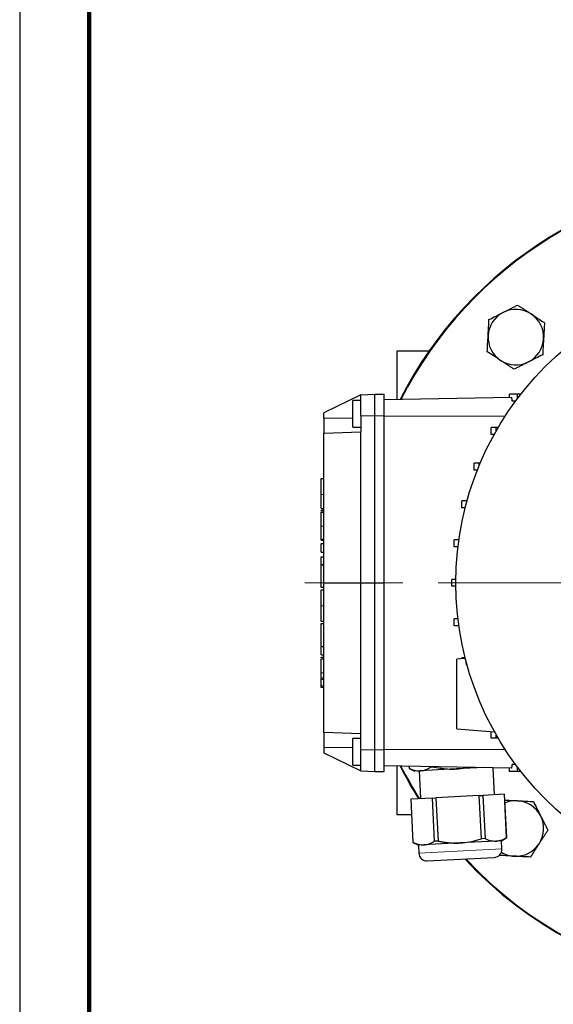
# Model space of a CAD drawing. Units: millimetres. Extents: x -4 to 213, y 0 to 297.
# Drawn here: x 0 to 38, y 54 to 125 of the extents above; entities that cross this region are included whole.
import ezdxf

# ---------------------------------------------------------------- set-up
doc = ezdxf.new("R2010")
doc.units = ezdxf.units.MM
doc.linetypes.add('CENTERX2', pattern=[20.32, 12.7, -2.54, 2.54, -2.54])
doc.layers.add('FORMAT', color=7, linetype='Continuous')

msp = doc.modelspace()

# ---------------------------------------------------------------- linework, layer by layer
at = {"color": 7, "linetype": 'Continuous', "lineweight": 25}
for p, q in [((0, 297), (0, 0)), ((29.481364, 101.155502), (27.167042, 101.155502)), ((27.167042, 101.155502), (27.167042, 97.671502)), ((24.583709, 98.019761), (21.917042, 96.71914)), ((24.583709, 98.019761), (25.583709, 98.072169)), ((24.583709, 96.515554), (24.583709, 98.019761)), ((25.583709, 96.516468), (25.583709, 98.072169)), ((25.583709, 98.072169), (26.250375, 98.072169)), ((26.250375, 96.516468), (26.250375, 98.072169)), ((35.432994, 97.815785), (26.250375, 97.655502)), ((35.293239, 97.813346), (35.293239, 98.072169)), ((35.861893, 98.072169), (35.293239, 98.072169)), ((35.861893, 97.748426), (35.861893, 98.072169)), ((36.111174, 98.072169), (35.861893, 98.072169)), ((24.583709, 97.613835), (24.000375, 97.613835)), ((24.000375, 95.697169), (24.000375, 97.613835)), ((35.730143, 97.572169), (35.473216, 97.572169)), ((21.917042, 96.344598), (21.917042, 96.71914)), ((24.583709, 96.515554), (24.583709, 95.344598)), ((25.583709, 84.488835), (25.583709, 96.516468)), ((26.250375, 84.488835), (26.250375, 96.516468)), ((21.917042, 96.344598), (21.917042, 95.251476)), ((24.000375, 95.697169), (24.583709, 95.697169)), ((33.959955, 95.172103), (33.959955, 95.672103)), ((34.32066, 95.672103), (33.959955, 95.672103)), ((34.32066, 95.412579), (34.32066, 95.672103)), ((34.471475, 95.672103), (34.32066, 95.672103)), ((21.917042, 95.251476), (24.583709, 95.344598)), ((21.917042, 84.488835), (21.917042, 95.251476)), ((24.583709, 84.488835), (24.583709, 95.344598)), ((34.185095, 95.172103), (33.959955, 95.172103)), ((32.733627, 92.596333), (32.733627, 93.096333)), ((33.095454, 93.096333), (32.733627, 93.096333)), ((33.095454, 92.916946), (33.095454, 93.096333)), ((33.170784, 93.096333), (33.095454, 93.096333)), ((32.965429, 92.596333), (32.733627, 92.596333)), ((21.717042, 91.988835), (21.917042, 91.988835)), ((31.843324, 89.886254), (31.843324, 90.386254)), ((32.205966, 90.386254), (31.843324, 90.386254)), ((32.205966, 90.32752), (32.205966, 90.386254)), ((32.222221, 90.386254), (32.205966, 90.386254)), ((21.717042, 89.82759), (21.917042, 89.82759)), ((21.717042, 89.814963), (21.917042, 89.814963)), ((21.717042, 89.695063), (21.917042, 89.695063)), ((21.717042, 89.585062), (21.917042, 89.585062)), ((32.08941, 89.886254), (31.843324, 89.886254)), ((21.717042, 87.623002), (21.917042, 87.623002)), ((21.717042, 87.547853), (21.917042, 87.547853)), ((21.717042, 86.687289), (21.717042, 87.311326)), ((21.717042, 87.311326), (21.917042, 87.311326)), ((31.303355, 87.085418), (31.303355, 87.585418)), ((31.63606, 87.585418), (31.303355, 87.585418)), ((21.717042, 86.687289), (21.917042, 86.687289)), ((31.570812, 87.085418), (31.303355, 87.085418)), ((21.717042, 86.362379), (21.917042, 86.362379)), ((21.717042, 85.798834), (21.717042, 86.362379)), ((21.717042, 85.798834), (21.917042, 85.798834)), ((21.717042, 85.7905), (21.717042, 85.798834)), ((21.717042, 85.7905), (21.917042, 85.7905)), ((21.917042, 84.488835), (24.583709, 84.488835)), ((21.917042, 73.726194), (21.917042, 84.488835)), ((24.583709, 84.488835), (25.583709, 84.488835)), ((24.583709, 73.633072), (24.583709, 84.488835)), ((25.583709, 84.488835), (26.250375, 84.488835)), ((25.583709, 72.461202), (25.583709, 84.488835)), ((26.250375, 72.461202), (26.250375, 84.488835)), ((31.122395, 84.238835), (31.122395, 84.738835)), ((31.418463, 84.738835), (31.122395, 84.738835)), ((21.692042, 84.1666), (21.917042, 84.1666)), ((21.717042, 83.972958), (21.917042, 83.972958)), ((31.418463, 84.238835), (31.122395, 84.238835)), ((21.692042, 81.730353), (21.917042, 81.730353)), ((21.917042, 81.531379), (21.692042, 81.531379)), ((31.303355, 81.392253), (31.303355, 81.892253)), ((31.570812, 81.892253), (31.303355, 81.892253)), ((31.63606, 81.392253), (31.303355, 81.392253)), ((21.717042, 79.915048), (21.917042, 79.915048)), ((21.717042, 79.910833), (21.717042, 79.915048)), ((21.717042, 79.31159), (21.717042, 79.910833)), ((21.717042, 79.910833), (21.917042, 79.910833)), ((21.717042, 79.31159), (21.917042, 79.31159)), ((21.717042, 79.136578), (21.917042, 79.136578)), ((21.717042, 79.026577), (21.917042, 79.026577)), ((32.064997, 79.038233), (31.500375, 78.988835)), ((31.843324, 79.018839), (31.843324, 79.091416)), ((32.08941, 79.091416), (31.843324, 79.091416)), ((32.205966, 78.591416), (32.156526, 78.591416)), ((32.205966, 78.591416), (32.205966, 78.650151)), ((32.222221, 78.591416), (32.205966, 78.591416)), ((21.917042, 77.63111), (21.692042, 77.63111)), ((21.692042, 76.989368), (21.917042, 76.989368)), ((21.717042, 76.989368), (21.917042, 76.989368)), ((24.583709, 73.633072), (21.917042, 73.726194)), ((21.917042, 73.726194), (21.917042, 72.633072)), ((31.500375, 73.988835), (34.179832, 73.754413)), ((33.959955, 73.305568), (33.959955, 73.77365)), ((24.583709, 73.280502), (24.000375, 73.280502)), ((24.000375, 71.363835), (24.000375, 73.280502)), ((24.583709, 72.462117), (24.583709, 73.633072)), ((34.32066, 73.305568), (33.959955, 73.305568)), ((34.32066, 73.305568), (34.32066, 73.565091)), ((34.471475, 73.305568), (34.32066, 73.305568)), ((21.917042, 72.633072), (21.917042, 72.25853)), ((24.583709, 70.95791), (24.583709, 72.462117)), ((25.583709, 70.905502), (25.583709, 72.461202)), ((26.250375, 70.905502), (26.250375, 72.461202)), ((21.917042, 72.25853), (24.583709, 70.95791)), ((24.000375, 71.363835), (24.583709, 71.363835)), ((24.583709, 70.95791), (25.583709, 70.905502)), ((25.583709, 70.905502), (26.250375, 70.905502)), ((35.432994, 71.161885), (26.250375, 71.322169)), ((27.167042, 71.306168), (27.167042, 67.822169)), ((28.040362, 71.290924), (28.048513, 71.1354)), ((28.043704, 71.290866), (28.051843, 71.135574)), ((28.051843, 71.135574), (28.048513, 71.1354)), ((28.048513, 71.1354), (28.440265, 70.935792)), ((28.841638, 70.956827), (28.440265, 70.935792)), ((28.773141, 70.953237), (28.877813, 68.955978)), ((31.436153, 71.0928), (28.841638, 70.956827)), ((29.608422, 71.217151), (29.605988, 71.263596)), ((29.868068, 71.230759), (29.608422, 71.217151)), ((29.866586, 71.259047), (29.868068, 71.230759)), ((33.423625, 71.196959), (31.436153, 71.0928)), ((34.203837, 69.235103), (34.101641, 71.185124)), ((35.293239, 70.905502), (35.293239, 71.164325)), ((35.861893, 70.905502), (35.293239, 70.905502)), ((35.730143, 71.405502), (35.473216, 71.405502)), ((35.861893, 70.905502), (35.861893, 71.229244)), ((36.111174, 70.905502), (35.861893, 70.905502)), ((28.16469, 68.918605), (28.16802, 68.91878)), ((28.16469, 68.918605), (28.327638, 65.809375)), ((29.724599, 69.000357), (28.16802, 68.91878)), ((28.16802, 68.91878), (28.330968, 65.80955)), ((29.724599, 69.000357), (29.984246, 69.013964)), ((29.887547, 65.891127), (29.724599, 69.000357)), ((33.097405, 69.177118), (29.984246, 69.013964)), ((29.984246, 69.013964), (30.147194, 65.904734)), ((33.097405, 69.177118), (33.357051, 69.190725)), ((33.260352, 66.067888), (33.097405, 69.177118)), ((34.91363, 69.272302), (33.357051, 69.190725)), ((33.357051, 69.190725), (33.519999, 66.081496)), ((34.91363, 69.272302), (34.91696, 69.272477)), ((35.076578, 66.163072), (34.91363, 69.272302)), ((35.079908, 66.163247), (34.91696, 69.272477)), ((27.167042, 67.822169), (28.222152, 67.822169)), ((30.147194, 65.904734), (29.887547, 65.891127)), ((34.309794, 65.902749), (31.715278, 65.766776)), ((33.519999, 66.081496), (33.260352, 66.067888)), ((34.711167, 65.923784), (34.309794, 65.902749)), ((34.711167, 65.923784), (35.079908, 66.163247)), ((34.741696, 65.34125), (34.711167, 65.923784)), ((35.079908, 66.163247), (35.076578, 66.163072)), ((28.330968, 65.80955), (28.327638, 65.809375)), ((28.327638, 65.809375), (28.71939, 65.609768)), ((29.120763, 65.630803), (28.71939, 65.609768)), ((28.71939, 65.609768), (28.749919, 65.027234)), ((31.715278, 65.766776), (29.120763, 65.630803)), ((29.362982, 64.475229), (34.189692, 64.728187))]:
    msp.add_line(p, q, dxfattribs=at)
at = {"color": 7, "linetype": 'Continuous', "lineweight": 140}
msp.add_line((5, 292), (5, 5), dxfattribs=at)
at = {"color": 8, "linetype": 'Continuous', "lineweight": 18}
for p, q in [((24.583709, 96.515554), (25.583709, 96.516468)), ((25.583709, 96.516468), (26.250375, 96.516468)), ((34.977953, 96.488835), (26.250375, 96.488835)), ((21.917042, 96.344598), (24.000375, 96.344598)), ((21.717042, 90.853093), (21.917042, 90.853093)), ((21.717042, 88.570624), (21.917042, 88.570624)), ((21.717042, 82.83613), (21.917042, 82.83613)), ((21.717042, 78.012139), (21.917042, 78.012139)), ((21.717042, 77.537118), (21.917042, 77.537118)), ((21.717042, 77.083427), (21.917042, 77.083427)), ((21.917042, 72.633072), (24.000375, 72.633072)), ((24.583709, 72.462117), (25.583709, 72.461202)), ((25.583709, 72.461202), (26.250375, 72.461202)), ((34.977953, 72.488835), (26.250375, 72.488835)), ((28.749919, 65.027234), (34.741696, 65.34125))]:
    msp.add_line(p, q, dxfattribs=at)
at = {"color": 7, "linetype": 'Continuous', "lineweight": 25}
msp.add_circle((53.417042, 84.488835), 22, dxfattribs=at)
for centre, radius, start, end in [((53.417042, 84.488835), 29.166667, 90, 153.12037639), ((53.417042, 84.488835), 29.12012, 90, 153.07191599), ((53.417042, 84.488835), 29.166667, 222.94697286, 90), ((53.417042, 84.488835), 29.12012, 223.02371972, 90), ((35.739373, 102.166505), 2, 56.84238036, 116.84238036), ((35.739373, 102.166505), 2, 116.84238036, 176.84238036), ((35.739373, 102.166505), 2, 356.84238036, 56.84238036), ((35.739373, 102.166505), 2, 176.84238036, 236.84238036), ((35.739373, 102.166505), 2, 296.84238036, 356.84238036), ((35.739373, 102.166505), 2, 236.84238036, 296.84238036), ((53.417042, 84.488835), 29.166667, 206.87962361, 212.19560167), ((53.417042, 84.488835), 29.12012, 206.92808401, 212.2467898), ((35.739373, 66.811166), 2, 86.84238036, 113.25720908), ((35.739373, 66.811166), 2, 26.84238036, 86.84238036), ((35.739373, 66.811166), 2, 326.84238036, 26.84238036), ((34.159162, 65.31072), 0.583333, 273, 3), ((35.739373, 66.811166), 2, 266.84238036, 326.84238036), ((29.332453, 65.057763), 0.583333, 183, 273), ((35.739373, 66.811166), 2, 238.79882139, 266.84238036)]:
    msp.add_arc(centre, radius, start, end, dxfattribs=at)
for centre, start_param, end_param in [((35.433057, 96.488835), 5.667552707, 6.284100088), ((35.433057, 72.488835), 3.140677872, 3.757225254)]:
    msp.add_ellipse(centre, major_axis=(0, 1.32695), ratio=0.052407801, start_param=start_param, end_param=end_param, dxfattribs=at)
for points, knots in [([(34.836297, 103.951009), (34.860724, 103.96337), (34.965305, 104.016295), (35.150439, 104.109985), (35.350178, 104.211066), (35.509553, 104.29172), (35.629084, 104.35221), (35.748273, 104.412528), (35.827136, 104.452438), (35.866581, 104.4724)], [0, 0, 0, 0, 0.0700609264, 0.2999630857, 0.5314747924, 0.6478591561, 0.7650196204, 0.8824705864, 1, 1, 1, 1]), ([(35.866581, 104.4724), (35.89712, 104.452448), (35.95821, 104.412536), (36.050538, 104.352216), (36.143412, 104.291539), (36.237069, 104.23035), (36.331456, 104.168685), (36.426603, 104.106523), (36.522272, 104.04402), (36.622004, 103.978863), (36.725712, 103.911107), (36.797395, 103.864275), (36.833261, 103.840843)], [0, 0, 0, 0, 0.0970045747, 0.1940492478, 0.2912329802, 0.3884723542, 0.4863751014, 0.5843528686, 0.6825795243, 0.7808996813, 0.8903764479, 1, 1, 1, 1]), ([(33.806013, 103.429618), (33.973336, 103.514294), (34.311049, 103.685199), (34.660157, 103.861871), (34.836297, 103.951009)], [0, 0, 0, 0, 0.495457963, 1, 1, 1, 1]), ([(36.833261, 103.840843), (36.96395, 103.75546), (37.22737, 103.583361), (37.549245, 103.373072), (37.738536, 103.249403), (37.79994, 103.209286)], [0, 0, 0, 0, 0.3994784488, 0.8051958349, 1, 1, 1, 1]), ([(33.742409, 102.276671), (33.743917, 102.304003), (33.755334, 102.510961), (33.77686, 102.901166), (33.796236, 103.252395), (33.806013, 103.429618)], [0, 0, 0, 0, 0.07009856, 0.530788835, 1, 1, 1, 1]), ([(37.79994, 103.209286), (37.789611, 103.022042), (37.768762, 102.644122), (37.74721, 102.253449), (37.736336, 102.056339)], [0, 0, 0, 0, 0.4954579635, 1, 1, 1, 1]), ([(33.678805, 101.123723), (33.689134, 101.310967), (33.709983, 101.688887), (33.731535, 102.07956), (33.742409, 102.276671)], [0, 0, 0, 0, 0.4954579635, 1, 1, 1, 1]), ([(37.736336, 102.056339), (37.734828, 102.029007), (37.723411, 101.822049), (37.701885, 101.431843), (37.682509, 101.080615), (37.672732, 100.903391)], [0, 0, 0, 0, 0.0700985595, 0.5307888351, 1, 1, 1, 1]), ([(34.645484, 100.492167), (34.573818, 100.538988), (34.375223, 100.668735), (34.050036, 100.881188), (33.803034, 101.042561), (33.678805, 101.123723)], [0, 0, 0, 0, 0.219144773, 0.607268889, 1, 1, 1, 1]), ([(37.672732, 100.903391), (37.505409, 100.818715), (37.167696, 100.64781), (36.818588, 100.471139), (36.642448, 100.382001)], [0, 0, 0, 0, 0.495457963, 1, 1, 1, 1]), ([(35.612164, 99.86061), (35.581519, 99.880631), (35.520216, 99.920682), (35.426844, 99.981684), (35.332187, 100.043526), (35.23614, 100.106276), (35.139485, 100.169423), (35.041975, 100.233129), (34.943699, 100.297335), (34.844653, 100.362044), (34.7452, 100.427019), (34.678736, 100.470442), (34.645484, 100.492167)], [0, 0, 0, 0, 0.097341523, 0.194723585, 0.29451762, 0.394372171, 0.494433466, 0.594575633, 0.695660494, 0.796848352, 0.898365464, 1, 1, 1, 1]), ([(36.642448, 100.382001), (36.618021, 100.369639), (36.51344, 100.316714), (36.328306, 100.223024), (36.128567, 100.121943), (35.969192, 100.041289), (35.849661, 99.980799), (35.730473, 99.920482), (35.651609, 99.880572), (35.612164, 99.86061)], [0, 0, 0, 0, 0.070060926, 0.299963086, 0.531474792, 0.647859156, 0.76501962, 0.882470586, 1, 1, 1, 1]), ([(21.717042, 90.853093), (21.717042, 90.990652), (21.717042, 91.246664), (21.717042, 91.579757), (21.717042, 91.821873), (21.717042, 91.966579), (21.717042, 91.981129), (21.717042, 91.988835)], [0, 0, 0, 0, 0.202199932, 0.376313826, 0.545125475, 0.759103082, 1, 1, 1, 1]), ([(21.717042, 89.82759), (21.717042, 89.85412), (21.717042, 89.908215), (21.717042, 90.176276), (21.717042, 90.501421), (21.717042, 90.734163), (21.717042, 90.853093)], [0, 0, 0, 0, 0.265640904, 0.541654745, 0.765788527, 1, 1, 1, 1]), ([(21.717042, 89.643395), (21.717042, 89.652143), (21.717042, 89.69011), (21.717042, 89.692909), (21.717042, 89.695063)], [0, 0, 0, 0, 0.2304162, 1, 1, 1, 1]), ([(21.717042, 88.570624), (21.717042, 88.714498), (21.717042, 88.984936), (21.717042, 89.301082), (21.717042, 89.471999), (21.717042, 89.560438), (21.717042, 89.57641), (21.717042, 89.585062)], [0, 0, 0, 0, 0.289784426, 0.544705548, 0.678242196, 0.825706191, 1, 1, 1, 1]), ([(21.717042, 87.623002), (21.717042, 87.632072), (21.717042, 87.649043), (21.717042, 87.802831), (21.717042, 88.021709), (21.717042, 88.285009), (21.717042, 88.477203), (21.717042, 88.570624)], [0, 0, 0, 0, 0.217202202, 0.406373181, 0.588053398, 0.799763103, 1, 1, 1, 1]), ([(21.717042, 87.547853), (21.717042, 87.562479), (21.717042, 87.595979), (21.717042, 87.622992), (21.717042, 87.621109), (21.717042, 87.619988)], [0, 0, 0, 0, 0.2384887, 0.546238826, 1, 1, 1, 1]), ([(21.717042, 84.1666), (21.717042, 84.176327), (21.717042, 84.194849), (21.717042, 84.34046), (21.717042, 84.505149), (21.717042, 84.634123), (21.717042, 84.785461), (21.717042, 84.959362), (21.717042, 85.148136), (21.717042, 85.341156), (21.717042, 85.521911), (21.717042, 85.681067), (21.717042, 85.752931), (21.717042, 85.7905)], [0, 0, 0, 0, 0.1941567616, 0.369722518, 0.4352668914, 0.4992861055, 0.5635537313, 0.6304793628, 0.702878687, 0.7759994793, 0.8470459515, 0.920040092, 1, 1, 1, 1]), ([(21.717042, 82.83613), (21.717042, 82.956667), (21.717042, 83.192396), (21.717042, 83.504498), (21.717042, 83.758642), (21.717042, 83.938868), (21.717042, 83.961283), (21.717042, 83.972958)], [0, 0, 0, 0, 0.1829685184, 0.3578232092, 0.5357624445, 0.7581857321, 1, 1, 1, 1]), ([(21.717042, 81.739154), (21.717042, 81.740112), (21.717042, 81.742332), (21.717042, 81.845302), (21.717042, 82.022715), (21.717042, 82.257418), (21.717042, 82.528398), (21.717042, 82.731205), (21.717042, 82.83613)], [0, 0, 0, 0, 0.155472668, 0.360341312, 0.553514732, 0.698806539, 0.844173607, 1, 1, 1, 1]), ([(21.717042, 79.915048), (21.717042, 79.953115), (21.717042, 80.0271), (21.717042, 80.170764), (21.717042, 80.300192), (21.717042, 80.411821), (21.717042, 80.56182), (21.717042, 80.760404), (21.717042, 81.010824), (21.717042, 81.241645), (21.717042, 81.41038), (21.717042, 81.513193), (21.717042, 81.525192), (21.717042, 81.531379)], [0, 0, 0, 0, 0.078815608, 0.153183153, 0.197465565, 0.241980011, 0.286856478, 0.373452652, 0.472539819, 0.593047347, 0.719423606, 0.855318532, 1, 1, 1, 1]), ([(21.717042, 79.08491), (21.717042, 79.093659), (21.717042, 79.131625), (21.717042, 79.134424), (21.717042, 79.136578)], [0, 0, 0, 0, 0.2304162, 1, 1, 1, 1]), ([(21.717042, 78.012139), (21.717042, 78.156013), (21.717042, 78.426451), (21.717042, 78.742597), (21.717042, 78.913514), (21.717042, 79.001953), (21.717042, 79.017925), (21.717042, 79.026577)], [0, 0, 0, 0, 0.289784426, 0.544705548, 0.678242196, 0.825706191, 1, 1, 1, 1]), ([(31.500375, 73.991745), (31.500375, 73.991345), (31.500375, 73.99023), (31.500375, 74.014902), (31.500375, 74.064104), (31.500375, 74.139279), (31.500375, 74.238848), (31.500375, 74.363643), (31.500375, 74.515654), (31.500375, 74.676729), (31.500375, 74.837408), (31.500375, 74.98981), (31.500375, 75.155777), (31.500375, 75.332334), (31.500375, 75.518984), (31.500375, 75.714217), (31.500375, 75.920205), (31.500375, 76.183182), (31.500375, 76.507756), (31.500375, 76.874678), (31.500375, 77.224533), (31.500375, 77.550374), (31.500375, 77.855806), (31.500375, 78.090959), (31.500375, 78.266352), (31.500375, 78.393585), (31.500375, 78.509559), (31.500375, 78.618344), (31.500375, 78.717825), (31.500375, 78.805274), (31.500375, 78.876216), (31.500375, 78.932788), (31.500375, 78.970817), (31.500375, 78.989385), (31.500375, 78.986874), (31.500375, 78.986181)], [0, 0, 0, 0, 0.018972745, 0.052768308, 0.087274251, 0.122031298, 0.155920208, 0.190082302, 0.225175763, 0.260628804, 0.284934947, 0.309551905, 0.334334126, 0.359469212, 0.383782195, 0.408531749, 0.433513311, 0.458986682, 0.501861925, 0.545794561, 0.586121568, 0.627243662, 0.669694494, 0.712867954, 0.736826745, 0.761050094, 0.785401045, 0.810002684, 0.837970499, 0.866252466, 0.894689183, 0.923433038, 0.955473155, 0.987707747, 1, 1, 1, 1]), ([(32.065321, 79.034535), (32.06624, 79.035834), (32.077251, 79.051394), (32.098482, 78.994193), (32.128595, 78.860949), (32.147123, 78.68216), (32.156526, 78.591416)], [0, 0, 0, 0, 0.029057457, 0.34807307, 0.669119229, 1, 1, 1, 1]), ([(21.717042, 77.668278), (21.717042, 77.690084), (21.717042, 77.798504), (21.717042, 77.917265), (21.717042, 78.012139)], [0, 0, 0, 0, 0.201130823, 1, 1, 1, 1]), ([(21.717042, 77.537118), (21.717042, 77.56788), (21.717042, 77.62297), (21.717042, 77.625111), (21.717042, 77.626056)], [0, 0, 0, 0, 0.558404912, 1, 1, 1, 1]), ([(21.717042, 77.083427), (21.717042, 77.120816), (21.717042, 77.196199), (21.717042, 77.331825), (21.717042, 77.451706), (21.717042, 77.508489), (21.717042, 77.537118)], [0, 0, 0, 0, 0.279012973, 0.562554327, 0.779445733, 1, 1, 1, 1]), ([(21.717042, 76.994396), (21.717042, 76.992797), (21.717042, 76.985571), (21.717042, 77.013807), (21.717042, 77.060088), (21.717042, 77.083427)], [0, 0, 0, 0, 0.123504767, 0.557985049, 1, 1, 1, 1]), ([(34.213562, 73.805568), (34.20283, 73.77234), (34.191647, 73.737717), (34.180461, 73.755733), (34.180011, 73.756459)], [0, 0, 0, 0, 0.959731974, 1, 1, 1, 1]), ([(28.051843, 71.135574), (28.181965, 71.080429), (28.444286, 70.969258), (28.70849, 70.960993), (28.841638, 70.956827)], [0, 0, 0, 0, 0.496044649, 1, 1, 1, 1]), ([(28.841638, 70.956827), (28.862125, 70.958222), (29.002632, 70.967787), (29.262882, 71.029356), (29.492658, 71.154236), (29.608422, 71.217151)], [0, 0, 0, 0, 0.078087247, 0.5355313994, 1, 1, 1, 1]), ([(29.868068, 71.230759), (30.233044, 71.166078), (30.752951, 71.07394), (31.279301, 71.08847), (31.436153, 71.0928)], [0, 0, 0, 0, 0.7020000674, 1, 1, 1, 1]), ([(31.436153, 71.0928), (31.652825, 71.108371), (31.943321, 71.129248), (32.2254, 71.198917), (32.297086, 71.216623)], [0, 0, 0, 0, 0.745865707, 1, 1, 1, 1]), ([(34.938662, 68.858379), (35.045826, 68.852467), (35.343959, 68.83602), (35.652136, 68.819019), (35.849538, 68.808129)], [0, 0, 0, 0, 0.359451419, 1, 1, 1, 1]), ([(35.849538, 68.808129), (35.87687, 68.806621), (36.083828, 68.795204), (36.474034, 68.773678), (36.825263, 68.754302), (37.002486, 68.744525)], [0, 0, 0, 0, 0.07009856, 0.530788835, 1, 1, 1, 1]), ([(37.002486, 68.744525), (37.087162, 68.577202), (37.258067, 68.239489), (37.434738, 67.890381), (37.523877, 67.714241)], [0, 0, 0, 0, 0.495457963, 1, 1, 1, 1]), ([(37.523877, 67.714241), (37.536238, 67.689814), (37.589163, 67.585233), (37.682853, 67.400099), (37.783934, 67.20036), (37.864588, 67.040985), (37.925078, 66.921454), (37.985396, 66.802266), (38.025306, 66.723402), (38.045267, 66.683957)], [0, 0, 0, 0, 0.070060926, 0.299963086, 0.531474792, 0.647859156, 0.76501962, 0.882470586, 1, 1, 1, 1]), ([(38.045267, 66.683957), (38.025246, 66.653312), (37.985196, 66.592009), (37.924193, 66.498637), (37.862351, 66.40398), (37.799601, 66.307933), (37.736454, 66.211278), (37.672748, 66.113768), (37.608542, 66.015492), (37.543833, 65.916446), (37.478858, 65.816994), (37.435435, 65.750529), (37.413711, 65.717277)], [0, 0, 0, 0, 0.097341523, 0.194723585, 0.29451762, 0.394372171, 0.494433466, 0.594575633, 0.695660494, 0.796848352, 0.898365464, 1, 1, 1, 1]), ([(30.147194, 65.904734), (30.242196, 65.885711), (30.432349, 65.847634), (30.720797, 65.804728), (31.011765, 65.774191), (31.275331, 65.760441), (31.510094, 65.758377), (31.646849, 65.763975), (31.715278, 65.766776)], [0, 0, 0, 0, 0.184108997, 0.368506981, 0.553982156, 0.73992018, 0.86986151, 1, 1, 1, 1]), ([(31.715278, 65.766776), (31.943413, 65.787707), (32.403111, 65.829885), (32.915011, 65.95937), (33.198443, 66.048434), (33.260352, 66.067888)], [0, 0, 0, 0, 0.435029474, 0.876593954, 1, 1, 1, 1]), ([(33.519999, 66.081496), (33.650122, 66.02635), (33.912442, 65.91518), (34.176647, 65.906914), (34.309794, 65.902749)], [0, 0, 0, 0, 0.496044649, 1, 1, 1, 1]), ([(34.309794, 65.902749), (34.330282, 65.904143), (34.470789, 65.913708), (34.731038, 65.975278), (34.960815, 66.100157), (35.076578, 66.163072)], [0, 0, 0, 0, 0.078087247, 0.535531399, 1, 1, 1, 1]), ([(28.330968, 65.80955), (28.46109, 65.754404), (28.723411, 65.643234), (28.987615, 65.634968), (29.120763, 65.630803)], [0, 0, 0, 0, 0.4960446492, 1, 1, 1, 1]), ([(29.120763, 65.630803), (29.141253, 65.632179), (29.221662, 65.63758), (29.361365, 65.661911), (29.538792, 65.716458), (29.714667, 65.79216), (29.829864, 65.858106), (29.887547, 65.891127)], [0, 0, 0, 0, 0.07805532, 0.306301999, 0.535559963, 0.767440492, 1, 1, 1, 1]), ([(37.413711, 65.717277), (37.366889, 65.645611), (37.237142, 65.447016), (37.024689, 65.121829), (36.863316, 64.874827), (36.782154, 64.750598)], [0, 0, 0, 0, 0.219144773, 0.607268889, 1, 1, 1, 1]), ([(35.629207, 64.814202), (35.601875, 64.81571), (35.394922, 64.827127), (35.023024, 64.847643), (34.689596, 64.866037), (34.530218, 64.87483)], [0, 0, 0, 0, 0.073583205, 0.557174697, 1, 1, 1, 1]), ([(36.782154, 64.750598), (36.59491, 64.760927), (36.21699, 64.781776), (35.826317, 64.803328), (35.629207, 64.814202)], [0, 0, 0, 0, 0.495457963, 1, 1, 1, 1])]:
    msp.add_open_spline(points, degree=3, knots=knots, dxfattribs=at)
at = {"layer": 'FORMAT', "linetype": 'CENTERX2', "lineweight": 18}
msp.add_line((83.47248, 84.488835), (20.541921, 84.488835), dxfattribs=at)

doc.saveas('drawing.dxf')
